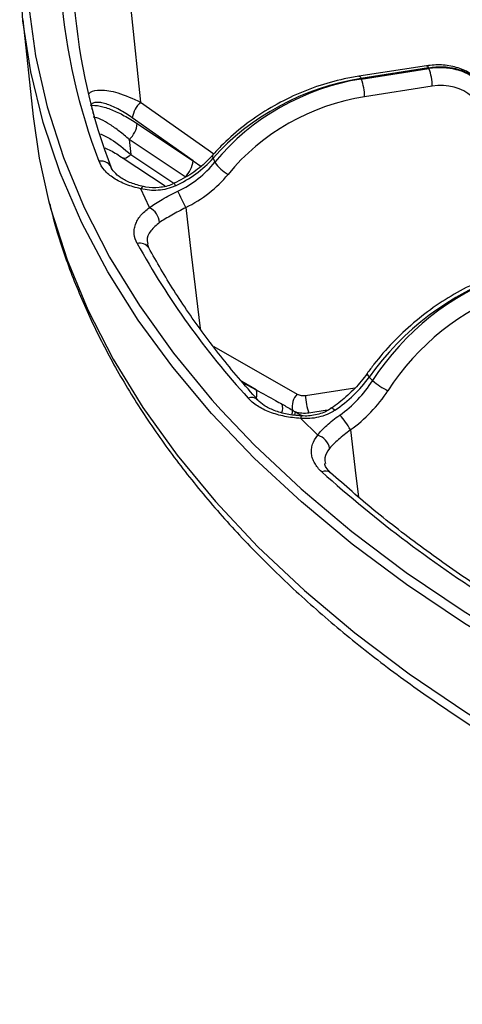
# Model space of a CAD drawing. Units: millimetres. Extents: x 0 to 1456, y 0 to 1030.
# Drawn here: x 1233 to 1245, y 356 to 382 of the extents above; entities that cross this region are included whole.
import ezdxf

# ---------------------------------------------------------------- set-up
doc = ezdxf.new("R2010")
doc.units = ezdxf.units.MM

msp = doc.modelspace()

# ---------------------------------------------------------------- linework, layer by layer
at = {"color": 7, "linetype": 'Continuous', "lineweight": 25}
for p, q in [((1233.476, 382.022), (1233.752, 379.457)), ((1244.207, 380.803), (1242.409, 380.525)), ((1244.26, 380.743), (1242.463, 380.465)), ((1242.471, 380.448), (1244.268, 380.726)), ((1244.268, 380.726), (1244.26, 380.743)), ((1242.463, 380.465), (1242.471, 380.448)), ((1244.359, 380.258), (1242.561, 379.98)), ((1238.003, 378.277), (1236.382, 379.421)), ((1236.305, 378.841), (1236.348, 378.44)), ((1237.79, 377.853), (1236.305, 378.841)), ((1236.142, 378.35), (1237.256, 377.609)), ((1238.531, 378.344), (1238.579, 378.241)), ((1236.846, 377.032), (1236.613, 377.534)), ((1236.822, 375.961), (1236.787, 376.07)), ((1242.678, 372.527), (1242.771, 372.435)), ((1241.313, 370.983), (1240.863, 371.433))]:
    msp.add_line(p, q, dxfattribs=at)
at = {"color": 8, "linetype": 'Continuous', "lineweight": 25}
for p, q in [((1236.607, 379.832), (1238.553, 378.46)), ((1236.348, 378.44), (1237.489, 377.68)), ((1238.003, 378.277), (1238.208, 378.137)), ((1238.548, 373.344), (1240.77, 372.078)), ((1239.675, 372.192), (1239.296, 372.408)), ((1239.314, 372.387), (1239.675, 372.192)), ((1240.989, 372.043), (1242.302, 372.246)), ((1241.568, 371.65), (1241.079, 371.575))]:
    msp.add_line(p, q, dxfattribs=at)
at = {"color": 8, "linetype": 'Continuous', "lineweight": 25, "flags": 128}
for points in [[(1239.525, 396.77), (1238.502, 395.676), (1237.481, 394.44), (1236.573, 393.175), (1235.781, 391.884), (1235.108, 390.571), (1234.554, 389.24), (1234.121, 387.893), (1233.812, 386.536), (1233.626, 385.171), (1233.564, 383.802), (1233.626, 382.433), (1233.812, 381.068), (1234.121, 379.71), (1234.554, 378.363), (1235.108, 377.032), (1235.781, 375.719), (1236.573, 374.428), (1237.481, 373.163), (1238.502, 371.927), (1238.747, 371.653)], [(1244.207, 380.803), (1244.211, 380.803), (1244.227, 380.795), (1244.243, 380.775), (1244.26, 380.743)], [(1242.409, 380.525), (1242.414, 380.525), (1242.429, 380.517), (1242.446, 380.497), (1242.463, 380.465)], [(1236.348, 378.44), (1236.304, 378.4), (1236.261, 378.369), (1236.221, 378.349), (1236.185, 378.341), (1236.155, 378.344), (1236.143, 378.35)], [(1238.529, 378.434), (1238.528, 378.433), (1238.519, 378.41), (1238.52, 378.381), (1238.531, 378.344)], [(1236.685, 377.59), (1236.675, 377.591), (1236.656, 377.583), (1236.635, 377.564), (1236.613, 377.534)], [(1234.159, 377.226), (1234.222, 376.988), (1234.653, 375.645), (1235.206, 374.316), (1235.878, 373.006), (1236.668, 371.718), (1237.574, 370.456), (1238.593, 369.223), (1239.722, 368.022), (1240.959, 366.857), (1242.299, 365.731), (1243.74, 364.647), (1245.277, 363.608), (1246.906, 362.617), (1248.623, 361.677), (1250.423, 360.789), (1252.3, 359.958), (1254.251, 359.184), (1256.269, 358.47), (1258.349, 357.818), (1260.485, 357.23), (1262.672, 356.707), (1264.903, 356.251), (1267.172, 355.863)], [(1237.805, 377.036), (1237.952, 375.793), (1238.185, 373.824)], [(1242.627, 372.627), (1242.627, 372.627), (1242.624, 372.611), (1242.632, 372.589), (1242.65, 372.561), (1242.678, 372.527)], [(1240.707, 371.522), (1240.716, 371.566), (1240.719, 371.605)], [(1241.681, 371.708), (1241.681, 371.708), (1241.694, 371.709), (1241.714, 371.699), (1241.739, 371.679), (1241.77, 371.649)], [(1242.181, 371.126), (1242.33, 369.906), (1242.398, 369.348)]]:
    msp.add_lwpolyline(points, dxfattribs=at)
at = {"color": 7, "linetype": 'Continuous', "lineweight": 25, "flags": 128}
for points in [[(1257.14, 360.581), (1256.216, 360.879), (1254.2, 361.588), (1252.25, 362.357), (1250.372, 363.184), (1248.57, 364.065), (1246.851, 365), (1245.217, 365.984), (1243.675, 367.016), (1242.227, 368.094), (1240.878, 369.213), (1239.631, 370.37), (1238.491, 371.564), (1237.459, 372.79), (1236.539, 374.046), (1235.732, 375.327), (1235.043, 376.631), (1234.471, 377.954), (1234.019, 379.292), (1233.688, 380.642), (1233.479, 382), (1233.392, 383.362)], [(1236.228, 383.398), (1236.362, 382.134), (1236.607, 379.832)], [(1233.752, 379.457), (1233.913, 378.343), (1234.159, 377.226)], [(1236.518, 379.266), (1237.054, 378.909), (1238.003, 378.277)], [(1238.747, 371.653), (1239.634, 370.723), (1240.873, 369.556), (1242.217, 368.427), (1243.661, 367.341), (1245.202, 366.3), (1246.834, 365.306), (1248.555, 364.364), (1250.359, 363.474), (1252.241, 362.641), (1254.196, 361.865), (1256.218, 361.15), (1258.303, 360.496), (1260.444, 359.907), (1262.635, 359.383), (1264.871, 358.925), (1267.146, 358.537)]]:
    msp.add_lwpolyline(points, dxfattribs=at)
at = {"color": 7, "linetype": 'Continuous', "lineweight": 25}
for centre, radius, start, end in [((1250.073, 383.905), 15.627, 184.5309, 201.1627), ((1250.299, 383.643), 15.504, 184.5308, 201.1627), ((1243.025, 380.243), 1.334, 0.6399, 21.2354), ((1241.227, 379.965), 1.334, 0.6398, 21.2355), ((1237.116, 379.287), 0.746, 133.0103, 169.6627), ((1235.846, 379.337), 0.676, 312.8234, 353.934), ((1235.566, 377.991), 0.28, 11.3582, 103.5157), ((1237.331, 378.349), 0.676, 312.8253, 353.9277), ((1239.397, 378.775), 0.977, 213.1548, 241.4658), ((1200.747, 359.324), 41.073, 25.5455, 26.2148), ((1236.606, 376.582), 0.509, 6.5778, 61.9072), ((1255.575, 386.644), 21.793, 209.0006, 222.3196), ((1243.956, 373.806), 1.812, 229.1778, 244.6441), ((1241.132, 371.735), 0.499, 136.5601, 189.9303), ((1242.323, 372.058), 1.334, 180.6399, 201.2355), ((1240.794, 370.434), 1.55, 26.5235, 44.5081), ((1241.203, 370.567), 0.431, 9.3105, 75.2516), ((1264.13, 395.32), 34.002, 228.0961, 237.993)]:
    msp.add_arc(centre, radius, start, end, dxfattribs=at)
at = {"color": 8, "linetype": 'Continuous', "lineweight": 25}
for centre, radius, start, end in [((1234.951, 379.507), 0.399, 4.7284, 25.5858), ((1237.944, 377.818), 0.465, 197.3104, 206.4533), ((1236.585, 375.805), 0.283, 33.523, 104.5416), ((1239.372, 372.073), 0.325, 341.4001, 21.4718), ((1239.551, 371.745), 0.244, 45.5222, 111.6173), ((1240.026, 371.705), 0.357, 340.2575, 16.8995), ((1240.366, 371.614), 0.277, 342.008, 7.2209), ((1240.962, 371.441), 0.0994, 145.7187, 184.4975), ((1241.516, 369.804), 0.23, 52.6339, 114.5061)]:
    msp.add_arc(centre, radius, start, end, dxfattribs=at)
at = {"color": 7, "linetype": 'Continuous', "lineweight": 25}
for centre, major_axis, ratio, start_param, end_param in [((1244.245, 379.348), (1.6, 0.708), 0.768452, 0.348652, 1.233719), ((1244.284, 379.263), (1.571, 0.771), 0.808754, 0.317536, 1.202603), ((1242.408, 376.297), (4.807, 2.111), 0.765056, 1.235755, 2.116777), ((1242.526, 376.042), (4.705, 2.33), 0.812066, 1.199323, 2.080344), ((1244.374, 379.081), (1.253, 0.624), 0.813718, 0.312567, 1.197634), ((1242.616, 375.86), (4.387, 2.184), 0.813718, 1.197634, 2.078656), ((1236.726, 379.292), (2.248, 0.976), 0.759712, 4.73983, 5.26143), ((1236.733, 379.275), (2.189, 1.102), 0.81725, 4.694917, 5.216517), ((1236.824, 379.092), (2.507, 1.248), 0.813718, 4.698649, 5.220248), ((1246.118, 371.036), (3.827, 3.596), 0.683266, 0.976568, 1.857589), ((1246.346, 370.808), (3.578, 3.844), 0.730236, 0.9292, 1.810221), ((1246.521, 370.645), (3.33, 3.597), 0.731849, 0.927134, 1.808155), ((1241.081, 373.216), (1.797, 1.667), 0.677819, 4.481811, 5.00341), ((1241.096, 373.201), (1.655, 1.808), 0.735286, 4.423622, 4.945222), ((1241.27, 373.039), (1.903, 2.055), 0.731849, 4.428149, 4.949748)]:
    msp.add_ellipse(centre, major_axis=major_axis, ratio=ratio, start_param=start_param, end_param=end_param, dxfattribs=at)
for points, knots in [([(1245.529, 380.478), (1245.47, 380.523), (1245.313, 380.645), (1245.001, 380.774), (1244.61, 380.842), (1244.339, 380.816), (1244.207, 380.803)], [0, 0, 0, 0, 0.169104, 0.448423, 0.732095, 1, 1, 1, 1]), ([(1242.409, 380.525), (1242.278, 380.502), (1241.9, 380.436), (1241.281, 380.26), (1240.572, 379.972), (1239.9, 379.605), (1239.282, 379.168), (1238.833, 378.767), (1238.599, 378.511), (1238.529, 378.434)], [0, 0, 0, 0, 0.089451, 0.256985, 0.424652, 0.592404, 0.760268, 0.928267, 1, 1, 1, 1]), ([(1236.382, 379.421), (1236.269, 379.501), (1236.156, 379.572), (1235.935, 379.692), (1235.826, 379.742), (1235.674, 379.794), (1235.626, 379.807), (1235.532, 379.825), (1235.488, 379.829), (1235.409, 379.827), (1235.372, 379.82), (1235.312, 379.793), (1235.288, 379.773), (1235.271, 379.746)], [0, 0, 0, 0, 0.25, 0.25, 0.5, 0.5, 0.625, 0.625, 0.75, 0.75, 0.875, 0.875, 1, 1, 1, 1]), ([(1235.271, 379.746), (1235.347, 379.757), (1235.434, 379.75), (1235.625, 379.711), (1235.73, 379.677), (1235.946, 379.591), (1236.056, 379.538), (1236.284, 379.414), (1236.401, 379.344), (1236.518, 379.266)], [0, 0, 0, 0, 0.25, 0.25, 0.5, 0.5, 0.75, 0.75, 1, 1, 1, 1]), ([(1236.305, 378.841), (1236.217, 378.92), (1236.129, 378.993), (1235.957, 379.126), (1235.873, 379.187), (1235.708, 379.293), (1235.627, 379.339), (1235.476, 379.407), (1235.406, 379.431), (1235.344, 379.438)], [0, 0, 0, 0, 0.25, 0.25, 0.5, 0.5, 0.75, 0.75, 1, 1, 1, 1]), ([(1235.655, 378.623), (1235.705, 378.601), (1235.858, 378.533), (1236.028, 378.423), (1236.142, 378.349)], [0, 0, 0, 0, 0.324079, 1, 1, 1, 1]), ([(1238.529, 378.434), (1238.474, 378.375), (1238.308, 378.197), (1237.972, 377.925), (1237.66, 377.763), (1237.501, 377.68)], [0, 0, 0, 0, 0.199113, 0.592159, 1, 1, 1, 1]), ([(1236.613, 377.534), (1236.474, 377.563), (1236.344, 377.601), (1236.162, 377.672), (1236.104, 377.698), (1235.994, 377.754), (1235.89, 377.814), (1235.801, 377.881), (1235.718, 377.951), (1235.681, 377.988), (1235.582, 378.101), (1235.532, 378.18), (1235.5, 378.263)], [0, 0, 0, 0, 0.25, 0.25, 0.375, 0.375, 0.5, 0.625, 0.625, 0.75, 0.75, 1, 1, 1, 1]), ([(1236.684, 377.591), (1236.569, 377.62), (1236.338, 377.679), (1236.069, 377.822), (1235.897, 377.974), (1235.826, 378.077), (1235.825, 378.118), (1235.824, 378.124)], [0, 0, 0, 0, 0.242194, 0.485745, 0.723569, 0.960389, 1, 1, 1, 1]), ([(1237.528, 377.611), (1237.382, 377.544), (1237.23, 377.505), (1236.913, 377.481), (1236.76, 377.497), (1236.613, 377.534)], [0, 0, 0, 0, 0.5, 0.5, 1, 1, 1, 1]), ([(1237.498, 377.685), (1237.483, 377.676), (1237.363, 377.605), (1237.099, 377.559), (1236.835, 377.556), (1236.705, 377.588), (1236.685, 377.593)], [0, 0, 0, 0, 0.0605982, 0.4924914, 0.9229799, 1, 1, 1, 1]), ([(1236.846, 377.032), (1236.942, 377.106), (1237.054, 377.178), (1237.312, 377.326), (1237.451, 377.397), (1237.595, 377.467)], [0, 0, 0, 0, 0.5, 0.5, 1, 1, 1, 1]), ([(1234.19, 377.129), (1234.253, 376.876), (1234.426, 376.187), (1234.83, 375.077), (1235.389, 373.8), (1236.059, 372.541), (1236.834, 371.303), (1237.713, 370.089), (1238.695, 368.902), (1239.775, 367.745), (1240.953, 366.622), (1242.225, 365.535), (1243.585, 364.486), (1245.04, 363.485), (1246.065, 362.819), (1246.625, 362.502), (1246.647, 362.489)], [0, 0, 0, 0, 0.045395, 0.123638, 0.202088, 0.280771, 0.35969, 0.438833, 0.518175, 0.597684, 0.677326, 0.757068, 0.836879, 0.916736, 0.996617, 1, 1, 1, 1]), ([(1236.514, 376.079), (1236.47, 376.16), (1236.444, 376.243), (1236.432, 376.369), (1236.433, 376.412), (1236.443, 376.497), (1236.463, 376.58), (1236.501, 376.662), (1236.547, 376.742), (1236.575, 376.782), (1236.671, 376.896), (1236.75, 376.967), (1236.846, 377.032)], [0, 0, 0, 0, 0.25, 0.25, 0.375, 0.375, 0.5, 0.625, 0.625, 0.75, 0.75, 1, 1, 1, 1]), ([(1237.805, 377.036), (1237.678, 376.966), (1237.553, 376.899), (1237.313, 376.765), (1237.206, 376.703), (1237.112, 376.641)], [0, 0, 0, 0, 0.5, 0.5, 1, 1, 1, 1]), ([(1239.721, 371.92), (1239.547, 372.117), (1239.041, 372.69), (1238.281, 373.659), (1237.482, 374.809), (1237.037, 375.584), (1236.821, 375.961)], [0, 0, 0, 0, 0.151279, 0.439558, 0.727962, 1, 1, 1, 1]), ([(1246.114, 375.263), (1245.995, 375.221), (1245.655, 375.1), (1245.096, 374.833), (1244.457, 374.441), (1243.852, 373.977), (1243.296, 373.452), (1242.894, 372.991), (1242.687, 372.708), (1242.627, 372.627)], [0, 0, 0, 0, 0.089701, 0.258127, 0.426564, 0.594981, 0.763426, 0.931966, 1, 1, 1, 1]), ([(1242.627, 372.627), (1242.575, 372.557), (1242.422, 372.352), (1242.124, 372.043), (1241.846, 371.82), (1241.697, 371.719), (1241.681, 371.708)], [0, 0, 0, 0, 0.199454, 0.587987, 0.956524, 1, 1, 1, 1]), ([(1239.675, 372.192), (1239.848, 372.096), (1240.02, 372.001), (1240.193, 371.905), (1240.251, 371.873), (1240.309, 371.841), (1240.367, 371.809)], [0, 0, 0, 0, 0.002000001, 0.002000001, 0.002000001, 0.002670417, 0.002670417, 0.002670417, 0.002670417]), ([(1240.863, 371.433), (1240.716, 371.44), (1240.573, 371.458), (1240.366, 371.499), (1240.297, 371.516), (1240.166, 371.554), (1240.039, 371.596), (1239.923, 371.647), (1239.812, 371.702), (1239.759, 371.732), (1239.612, 371.827), (1239.529, 371.896), (1239.461, 371.972)], [0, 0, 0, 0, 0.25, 0.25, 0.375, 0.375, 0.5, 0.625, 0.625, 0.75, 0.75, 1, 1, 1, 1]), ([(1240.88, 371.497), (1240.751, 371.509), (1240.493, 371.532), (1240.152, 371.635), (1239.877, 371.772), (1239.773, 371.872), (1239.723, 371.92)], [0, 0, 0, 0, 0.254935, 0.511548, 0.763218, 1, 1, 1, 1]), ([(1241.079, 371.575), (1241.015, 371.564), (1240.953, 371.562), (1240.831, 371.572), (1240.773, 371.585), (1240.719, 371.605)], [0, 0, 0, 0, 0.5, 0.5, 1, 1, 1, 1]), ([(1241.77, 371.649), (1241.638, 371.561), (1241.493, 371.499), (1241.18, 371.428), (1241.022, 371.42), (1240.863, 371.433)], [0, 0, 0, 0, 0.5, 0.5, 1, 1, 1, 1]), ([(1241.677, 371.713), (1241.663, 371.701), (1241.557, 371.611), (1241.299, 371.527), (1241.035, 371.486), (1240.897, 371.498), (1240.88, 371.499)], [0, 0, 0, 0, 0.066618, 0.504796, 0.940587, 1, 1, 1, 1]), ([(1241.313, 370.983), (1241.372, 371.069), (1241.452, 371.156), (1241.654, 371.338), (1241.77, 371.429), (1241.899, 371.52)], [0, 0, 0, 0, 0.5, 0.5, 1, 1, 1, 1]), ([(1242.181, 371.126), (1242.067, 371.038), (1241.961, 370.953), (1241.77, 370.787), (1241.691, 370.711), (1241.629, 370.636)], [0, 0, 0, 0, 0.5, 0.5, 1, 1, 1, 1]), ([(1241.42, 370.013), (1241.341, 370.085), (1241.278, 370.161), (1241.21, 370.281), (1241.192, 370.323), (1241.164, 370.406), (1241.146, 370.49), (1241.145, 370.574), (1241.155, 370.659), (1241.164, 370.701), (1241.205, 370.826), (1241.25, 370.906), (1241.313, 370.983)], [0, 0, 0, 0, 0.25, 0.25, 0.375, 0.375, 0.5, 0.625, 0.625, 0.75, 0.75, 1, 1, 1, 1]), ([(1241.656, 369.986), (1241.61, 370.035), (1241.52, 370.132), (1241.507, 370.201), (1241.501, 370.236)], [0, 0, 0, 0, 0.499617, 1, 1, 1, 1]), ([(1246.294, 366.497), (1246.037, 366.662), (1245.288, 367.141), (1244.115, 367.966), (1242.819, 368.964), (1242.036, 369.652), (1241.655, 369.987)], [0, 0, 0, 0, 0.151274, 0.438978, 0.726692, 1, 1, 1, 1])]:
    msp.add_open_spline(points, degree=3, knots=knots, dxfattribs=at)
at = {"color": 8, "linetype": 'Continuous', "lineweight": 25}
for points, knots in [([(1235.24, 380.064), (1235.252, 380.077), (1235.314, 380.142), (1235.565, 380.17), (1236.016, 380.106), (1236.4, 379.928), (1236.607, 379.832)], [0, 0, 0, 0, 0.057875, 0.30003, 0.621052, 1, 1, 1, 1]), ([(1235.537, 378.99), (1235.631, 378.948), (1235.879, 378.835), (1236.168, 378.592), (1236.348, 378.44)], [0, 0, 0, 0, 0.376848, 1, 1, 1, 1]), ([(1237.112, 376.641), (1237.025, 376.568), (1236.851, 376.422), (1236.759, 376.213), (1236.793, 376.097), (1236.801, 376.07)], [0, 0, 0, 0, 0.433765, 0.87245, 1, 1, 1, 1]), ([(1240.719, 371.605), (1240.765, 371.58), (1240.831, 371.542), (1240.891, 371.508), (1240.91, 371.497)], [0, 0, 0, 0, 0.680426, 1, 1, 1, 1]), ([(1241.629, 370.636), (1241.57, 370.553), (1241.479, 370.423), (1241.508, 370.284), (1241.519, 370.234)], [0, 0, 0, 0, 0.64365, 1, 1, 1, 1])]:
    msp.add_open_spline(points, degree=3, knots=knots, dxfattribs=at)
at = {"color": 7, "linetype": 'Continuous', "lineweight": 25}
for points in [[(1240.77, 372.078), (1240.832, 372.043), (1240.909, 372.031), (1240.989, 372.043)], [(1240.367, 371.809), (1240.457, 371.759), (1240.549, 371.706), (1240.641, 371.649)], [(1240.641, 371.649), (1240.666, 371.634), (1240.692, 371.619), (1240.719, 371.605)]]:
    msp.add_open_spline(points, degree=3, dxfattribs=at)

doc.saveas('drawing.dxf')
